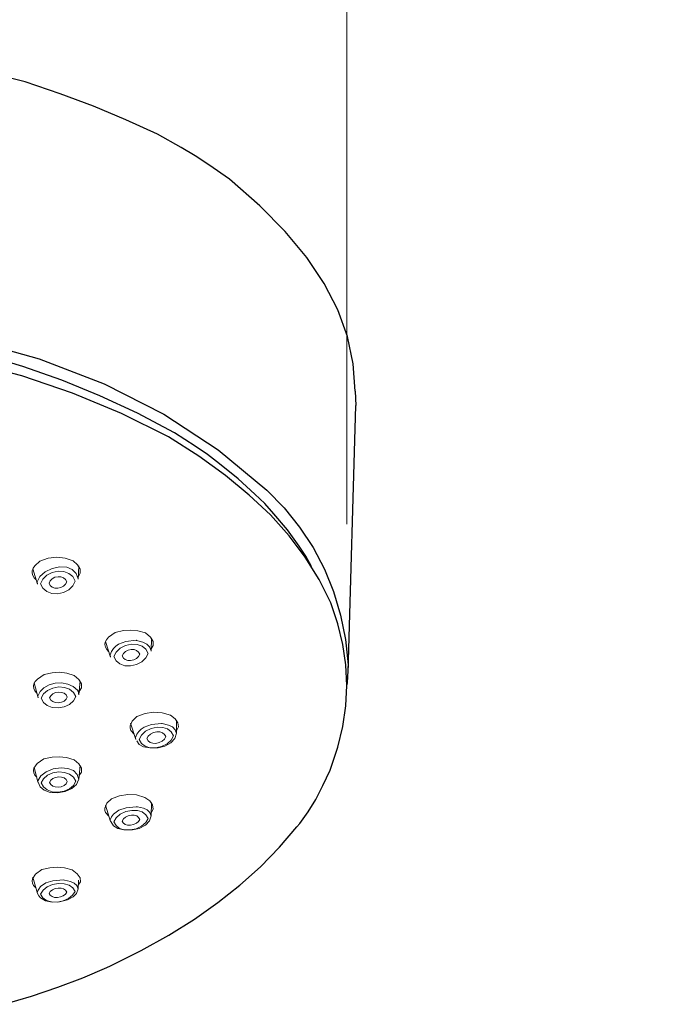
# Model space of a CAD drawing. Units: millimetres. Extents: x 4077 to 5371, y 779 to 2501.
# Drawn here: x 4459 to 4499, y 1715 to 1776 of the extents above; entities that cross this region are included whole.
import ezdxf

# ---------------------------------------------------------------- set-up
doc = ezdxf.new("R2010")
doc.units = ezdxf.units.MM
doc.layers.add('標註線', color=7, linetype='Continuous', lineweight=9)
doc.layers.add('繪圖線', color=7, linetype='Continuous')
doc.layers.get('0').off()
doc.styles.get("Standard").update_dxf_attribs({"font": 'Microsoft JhengHei.ttf', "height": 18})
doc.dimstyles.get("Standard").update_dxf_attribs({"dimtxt": 18, "dimasz": 10, "dimexe": 0, "dimexo": 10, "dimgap": 5, "dimtad": 0, "dimtih": 1, "dimtoh": 1, "dimdec": 1, "dimdsep": 46, "dimtxsty": 'Standard', "dimblk": 'OPEN30', "dimcen": 0.09, "dimclrt": 256, "dimadec": 0, "dimazin": 2, "dimtfac": 1, "dimtdec": 1, "dimtofl": 0, "dimtmove": 1, "dimatfit": 3, "dimldrblk": 'OPEN30', "dimfxl": 0, "dimtolj": 1, "dimtzin": 0, "dimlwe": 9, "dimarcsym": 0})

# ---------------------------------------------------------------- blocks, each defined once
blk = doc.blocks.new('_Open30')
at = {"color": 0, "linetype": 'ByBlock', "lineweight": -2}
for p, q in [((-1, 0.2679), (0, 0)), ((0, 0), (-1, -0.2679)), ((0, 0), (-1, 0))]:
    blk.add_line(p, q, dxfattribs=at)
blk = doc.blocks.new('*D23')
at = {"layer": '標註線', "color": 0, "lineweight": -2}
for p, q in [((4392.94, 1813.18), (4382.94, 1813.18)), ((4488.796, 1813.18), (4498.796, 1813.18))]:
    blk.add_line(p, q, dxfattribs=at)
at = {"layer": '標註線', "color": 0, "lineweight": 9}
for p, q in [((4402.94, 1744.318), (4402.94, 1813.18)), ((4478.796, 1744.345), (4478.796, 1813.18))]:
    blk.add_line(p, q, dxfattribs=at)
at = {"layer": '標註線', "color": 0, "lineweight": -2, "xscale": 10, "yscale": 10, "zscale": 10}
blk.add_blockref('_Open30', (4402.94, 1813.18), dxfattribs=at)
at = {"layer": '標註線', "color": 0, "lineweight": -2, "xscale": 10, "yscale": 10, "zscale": 10, "rotation": 180}
blk.add_blockref('_Open30', (4478.796, 1813.18), dxfattribs=at)
at = {"layer": '標註線', "insert": (4440.868, 1813.18), "char_height": 18, "attachment_point": 5}
blk.add_mtext('\\A1;{\\fISOCPEUR|b0|i0|c0|p34;%%C}76', dxfattribs=at)

msp = doc.modelspace()

# ---------------------------------------------------------------- linework, layer by layer
at = {"layer": '繪圖線', "color": 7, "linetype": 'Continuous'}
for p, q in [((4458.848, 1771.797), (4456.598, 1772.356)), ((4461.014, 1771.053), (4458.848, 1771.797)), ((4463.08, 1770.27), (4461.014, 1771.053)), ((4465.084, 1769.435), (4463.08, 1770.27)), ((4467.056, 1768.535), (4465.084, 1769.435)), ((4468.515, 1767.71), (4467.056, 1768.535)), ((4469.388, 1767.206), (4468.515, 1767.71)), ((4470.233, 1766.636), (4469.388, 1767.206)), ((4471.524, 1765.748), (4470.233, 1766.636)), ((4473.391, 1764.107), (4471.524, 1765.748)), ((4474.973, 1762.497), (4473.391, 1764.107)), ((4476.302, 1760.89), (4474.973, 1762.497)), ((4477.384, 1759.276), (4476.302, 1760.89)), ((4478.227, 1757.638), (4477.384, 1759.276)), ((4478.831, 1755.981), (4478.227, 1757.638)), ((4455.371, 1755.828), (4459.71, 1754.602)), ((4479.194, 1754.3), (4478.831, 1755.981)), ((4458.623, 1753.543), (4455.348, 1754.428)), ((4458.689, 1754.139), (4456.826, 1754.7)), ((4459.71, 1754.602), (4463.736, 1753.047)), ((4479.319, 1752.593), (4479.194, 1754.3)), ((4461.12, 1753.281), (4458.689, 1754.139)), ((4461.775, 1752.473), (4458.623, 1753.543)), ((4463.481, 1752.315), (4461.12, 1753.281)), ((4464.811, 1751.216), (4461.775, 1752.473)), ((4463.736, 1753.047), (4467.44, 1751.167)), ((4479.319, 1752.593), (4479.351, 1751.718)), ((4465.802, 1751.23), (4463.481, 1752.315)), ((4467.736, 1749.769), (4464.811, 1751.216)), ((4468.113, 1750.01), (4465.802, 1751.23)), ((4478.869, 1735.16), (4479.351, 1751.718)), ((4467.44, 1751.167), (4470.807, 1748.97)), ((4469.379, 1749.183), (4468.113, 1750.01)), ((4469.618, 1748.557), (4467.736, 1749.769)), ((4470.156, 1748.664), (4469.379, 1749.183)), ((4470.807, 1748.97), (4473.827, 1746.462)), ((4471.273, 1747.363), (4469.618, 1748.557)), ((4470.898, 1748.09), (4470.156, 1748.664)), ((4472.061, 1747.171), (4470.898, 1748.09)), ((4472.744, 1746.155), (4471.273, 1747.363)), ((4473.091, 1746.209), (4472.061, 1747.171)), ((4473.827, 1746.462), (4474.906, 1745.356)), ((4474.049, 1744.919), (4472.744, 1746.155)), ((4473.699, 1745.628), (4473.091, 1746.209)), ((4474.262, 1744.989), (4473.699, 1745.628)), ((4474.906, 1745.356), (4475.863, 1744.168)), ((4475.206, 1743.635), (4474.049, 1744.919)), ((4475.111, 1744.005), (4474.262, 1744.989)), ((4475.827, 1742.984), (4475.111, 1744.005)), ((4475.863, 1744.168), (4476.695, 1742.902)), ((4476.215, 1742.303), (4475.206, 1743.635)), ((4476.256, 1742.355), (4475.827, 1742.984)), ((4476.695, 1742.902), (4477.399, 1741.565)), ((4477.081, 1740.916), (4476.215, 1742.303)), ((4476.603, 1741.716), (4476.256, 1742.355)), ((4477.399, 1741.565), (4477.972, 1740.162)), ((4477.806, 1739.468), (4477.081, 1740.916)), ((4477.972, 1740.162), (4478.41, 1738.699)), ((4478.241, 1738.175), (4477.806, 1739.468)), ((4478.41, 1738.699), (4478.713, 1737.184)), ((4478.551, 1736.893), (4478.241, 1738.175)), ((4478.713, 1737.184), (4478.878, 1735.622)), ((4478.735, 1735.617), (4478.551, 1736.893)), ((4478.796, 1734.345), (4478.735, 1735.617)), ((4478.878, 1735.622), (4478.804, 1734.516)), ((4478.732, 1733.073), (4478.796, 1734.345)), ((4478.804, 1734.516), (4478.796, 1734.382)), ((4478.544, 1731.796), (4478.732, 1733.073)), ((4478.232, 1730.511), (4478.544, 1731.796)), ((4477.793, 1729.215), (4478.232, 1730.511)), ((4477.312, 1728.135), (4477.75, 1729.09)), ((4477.75, 1729.09), (4477.793, 1729.215)), ((4476.861, 1727.276), (4477.312, 1728.135)), ((4476.386, 1726.496), (4476.861, 1727.276)), ((4475.884, 1725.788), (4476.386, 1726.496)), ((4474.608, 1724.305), (4475.697, 1725.581)), ((4475.697, 1725.581), (4475.884, 1725.788)), ((4473.432, 1723.099), (4474.608, 1724.305)), ((4472.165, 1721.956), (4473.432, 1723.099)), ((4470.8, 1720.872), (4472.165, 1721.956)), ((4469.334, 1719.841), (4470.8, 1720.872)), ((4467.748, 1718.852), (4469.334, 1719.841)), ((4466.026, 1717.893), (4467.748, 1718.852)), ((4464.139, 1716.949), (4466.026, 1717.893)), ((4462.419, 1716.211), (4463.913, 1716.854)), ((4463.913, 1716.854), (4464.139, 1716.949)), ((4460.862, 1715.616), (4462.419, 1716.211)), ((4459.238, 1715.068), (4460.862, 1715.616)), ((4457.538, 1714.562), (4459.238, 1715.068))]:
    msp.add_line(p, q, dxfattribs=at)
at = {"layer": '繪圖線', "color": 7, "linetype": 'Continuous', "lineweight": 0}
for p, q in [((4460.275, 1742.232), (4459.759, 1742.051)), ((4460.801, 1742.296), (4460.275, 1742.232)), ((4461.321, 1742.241), (4460.801, 1742.296)), ((4461.823, 1742.068), (4461.321, 1742.241)), ((4462.096, 1741.832), (4461.823, 1742.068)), ((4459.284, 1741.456), (4459.275, 1741.305)), ((4459.339, 1741.612), (4459.284, 1741.456)), ((4459.306, 1741.584), (4459.606, 1740.621)), ((4459.439, 1741.767), (4459.339, 1741.612)), ((4459.759, 1742.051), (4459.439, 1741.767)), ((4460.08, 1741.39), (4460.515, 1741.601)), ((4460.515, 1741.601), (4460.992, 1741.701)), ((4460.992, 1741.701), (4461.418, 1741.676)), ((4461.418, 1741.676), (4461.763, 1741.537)), ((4461.763, 1741.537), (4462, 1741.296)), ((4462.251, 1741.559), (4462.096, 1741.832)), ((4462.119, 1740.927), (4462.169, 1741.755)), ((4462.261, 1741.301), (4462.251, 1741.559)), ((4459.275, 1741.305), (4459.313, 1741.159)), ((4459.313, 1741.159), (4459.395, 1741.021)), ((4459.395, 1741.021), (4459.522, 1740.891)), ((4459.583, 1740.769), (4459.758, 1741.102)), ((4459.758, 1741.102), (4460.08, 1741.39)), ((4459.941, 1740.942), (4459.796, 1740.651)), ((4460.189, 1741.183), (4459.941, 1740.942)), ((4460.518, 1741.353), (4460.189, 1741.183)), ((4460.394, 1740.84), (4460.32, 1740.692)), ((4460.521, 1740.963), (4460.394, 1740.84)), ((4460.89, 1741.433), (4460.518, 1741.353)), ((4460.689, 1741.051), (4460.521, 1740.963)), ((4460.879, 1741.091), (4460.689, 1741.051)), ((4461.061, 1741.08), (4460.879, 1741.091)), ((4461.247, 1741.412), (4460.89, 1741.433)), ((4461.22, 1741.021), (4461.061, 1741.08)), ((4461.339, 1740.917), (4461.22, 1741.021)), ((4461.556, 1741.295), (4461.247, 1741.412)), ((4461.415, 1740.776), (4461.339, 1740.917)), ((4461.791, 1741.093), (4461.556, 1741.295)), ((4461.939, 1740.817), (4461.791, 1741.093)), ((4462, 1741.296), (4462.12, 1740.964)), ((4462.12, 1740.964), (4462.119, 1740.927)), ((4462.128, 1741.069), (4462.261, 1741.301)), ((4459.606, 1740.621), (4459.583, 1740.769)), ((4459.796, 1740.651), (4459.944, 1740.375)), ((4459.944, 1740.375), (4460.179, 1740.173)), ((4460.32, 1740.692), (4460.396, 1740.551)), ((4460.396, 1740.551), (4460.515, 1740.447)), ((4460.515, 1740.447), (4460.674, 1740.388)), ((4460.674, 1740.388), (4460.856, 1740.377)), ((4460.856, 1740.377), (4461.046, 1740.417)), ((4461.046, 1740.417), (4461.214, 1740.505)), ((4461.214, 1740.505), (4461.341, 1740.628)), ((4461.217, 1740.115), (4461.546, 1740.285)), ((4461.341, 1740.628), (4461.415, 1740.776)), ((4461.546, 1740.285), (4461.794, 1740.526)), ((4461.794, 1740.526), (4461.939, 1740.817)), ((4460.179, 1740.173), (4460.488, 1740.056)), ((4460.488, 1740.056), (4460.845, 1740.035)), ((4460.845, 1740.035), (4461.217, 1740.115)), ((4465.389, 1737.78), (4464.937, 1737.749)), ((4465.833, 1737.731), (4465.389, 1737.78)), ((4463.888, 1737.18), (4463.812, 1737.029)), ((4464.016, 1737.331), (4463.888, 1737.18)), ((4464.431, 1737.634), (4464.016, 1737.331)), ((4464.937, 1737.749), (4464.431, 1737.634)), ((4466.306, 1737.597), (4465.833, 1737.731)), ((4466.604, 1737.344), (4466.306, 1737.597)), ((4466.773, 1737.075), (4466.604, 1737.344)), ((4466.647, 1736.467), (4466.672, 1737.269)), ((4463.812, 1737.029), (4463.788, 1736.878)), ((4463.788, 1736.878), (4463.817, 1736.727)), ((4463.817, 1736.727), (4463.898, 1736.577)), ((4463.819, 1737.072), (4464.14, 1736.103)), ((4463.898, 1736.577), (4464.032, 1736.428)), ((4464.197, 1736.456), (4464.31, 1736.637)), ((4464.31, 1736.637), (4464.455, 1736.788)), ((4464.455, 1736.788), (4464.633, 1736.91)), ((4464.73, 1736.646), (4464.48, 1736.41)), ((4464.633, 1736.91), (4465.089, 1737.073)), ((4465.063, 1736.818), (4464.73, 1736.646)), ((4465.436, 1736.902), (4465.063, 1736.818)), ((4465.089, 1737.073), (4465.722, 1737.142)), ((4465.419, 1736.574), (4465.229, 1736.531)), ((4465.599, 1736.567), (4465.419, 1736.574)), ((4465.789, 1736.889), (4465.436, 1736.902)), ((4465.755, 1736.513), (4465.599, 1736.567)), ((4465.722, 1737.142), (4465.741, 1737.138)), ((4465.741, 1737.138), (4466.142, 1737.037)), ((4466.093, 1736.784), (4465.789, 1736.889)), ((4466.324, 1736.594), (4466.093, 1736.784)), ((4466.142, 1737.037), (4466.394, 1736.912)), ((4466.471, 1736.331), (4466.324, 1736.594)), ((4466.394, 1736.912), (4466.562, 1736.73)), ((4466.562, 1736.73), (4466.648, 1736.485)), ((4466.652, 1736.618), (4466.788, 1736.831)), ((4466.788, 1736.831), (4466.773, 1737.075)), ((4464.116, 1736.246), (4464.197, 1736.456)), ((4464.14, 1736.103), (4464.116, 1736.246)), ((4464.48, 1736.41), (4464.332, 1736.129)), ((4464.332, 1736.129), (4464.479, 1735.865)), ((4464.93, 1736.322), (4464.855, 1736.178)), ((4464.855, 1736.178), (4464.93, 1736.043)), ((4465.059, 1736.443), (4464.93, 1736.322)), ((4464.93, 1736.043), (4465.048, 1735.947)), ((4465.048, 1735.947), (4465.204, 1735.893)), ((4465.229, 1736.531), (4465.059, 1736.443)), ((4465.574, 1735.929), (4465.744, 1736.017)), ((4465.744, 1736.017), (4465.873, 1736.138)), ((4465.873, 1736.416), (4465.755, 1736.513)), ((4465.948, 1736.281), (4465.873, 1736.416)), ((4465.873, 1736.138), (4465.948, 1736.281)), ((4466.072, 1735.813), (4466.323, 1736.05)), ((4466.323, 1736.05), (4466.471, 1736.331)), ((4466.648, 1736.485), (4466.647, 1736.467)), ((4464.479, 1735.865), (4464.71, 1735.676)), ((4464.71, 1735.676), (4465.014, 1735.57)), ((4465.014, 1735.57), (4465.367, 1735.557)), ((4465.204, 1735.893), (4465.384, 1735.886)), ((4465.367, 1735.557), (4465.74, 1735.641)), ((4465.384, 1735.886), (4465.574, 1735.929)), ((4465.74, 1735.641), (4466.072, 1735.813)), ((4459.599, 1734.736), (4459.465, 1734.59)), ((4460.016, 1735.028), (4459.599, 1734.736)), ((4460.522, 1735.136), (4460.016, 1735.028)), ((4460.974, 1735.161), (4460.522, 1735.136)), ((4461.415, 1735.106), (4460.974, 1735.161)), ((4461.884, 1734.967), (4461.415, 1735.106)), ((4462.176, 1734.711), (4461.884, 1734.967)), ((4459.382, 1734.443), (4459.351, 1734.297)), ((4459.351, 1734.297), (4459.37, 1734.152)), ((4459.37, 1734.152), (4459.441, 1734.009)), ((4459.465, 1734.59), (4459.382, 1734.443)), ((4459.402, 1734.507), (4459.637, 1733.57)), ((4459.769, 1733.966), (4460.004, 1734.204)), ((4460.004, 1734.204), (4460.32, 1734.381)), ((4460.556, 1734.182), (4460.228, 1734.032)), ((4460.32, 1734.381), (4460.694, 1734.482)), ((4460.927, 1734.247), (4460.556, 1734.182)), ((4460.694, 1734.482), (4461.098, 1734.499)), ((4461.286, 1734.219), (4460.927, 1734.247)), ((4461.098, 1734.499), (4461.488, 1734.428)), ((4461.597, 1734.103), (4461.286, 1734.219)), ((4461.488, 1734.428), (4461.826, 1734.276)), ((4461.826, 1734.276), (4462.089, 1734.054)), ((4462.165, 1733.756), (4462.251, 1734.625)), ((4462.335, 1734.439), (4462.176, 1734.711)), ((4462.187, 1733.972), (4462.337, 1734.191)), ((4462.337, 1734.191), (4462.335, 1734.439)), ((4459.441, 1734.009), (4459.562, 1733.866)), ((4459.623, 1733.676), (4459.769, 1733.966)), ((4459.637, 1733.57), (4459.623, 1733.676)), ((4459.98, 1733.814), (4459.831, 1733.546)), ((4459.831, 1733.546), (4459.978, 1733.287)), ((4460.228, 1734.032), (4459.98, 1733.814)), ((4460.357, 1733.572), (4460.433, 1733.709)), ((4460.432, 1733.439), (4460.357, 1733.572)), ((4460.433, 1733.709), (4460.559, 1733.82)), ((4460.559, 1733.82), (4460.727, 1733.897)), ((4460.727, 1733.897), (4460.916, 1733.93)), ((4460.916, 1733.93), (4461.1, 1733.916)), ((4461.1, 1733.916), (4461.259, 1733.856)), ((4461.259, 1733.856), (4461.38, 1733.758)), ((4461.455, 1733.625), (4461.379, 1733.488)), ((4461.38, 1733.758), (4461.455, 1733.625)), ((4461.833, 1733.91), (4461.597, 1734.103)), ((4461.831, 1733.383), (4461.98, 1733.651)), ((4461.98, 1733.651), (4461.833, 1733.91)), ((4462.089, 1734.054), (4462.122, 1733.986)), ((4462.122, 1733.986), (4462.155, 1733.873)), ((4462.155, 1733.873), (4462.165, 1733.756)), ((4459.978, 1733.287), (4460.214, 1733.094)), ((4460.214, 1733.094), (4460.525, 1732.977)), ((4460.552, 1733.34), (4460.432, 1733.439)), ((4460.525, 1732.977), (4460.885, 1732.95)), ((4460.711, 1733.281), (4460.552, 1733.34)), ((4460.895, 1733.267), (4460.711, 1733.281)), ((4460.885, 1732.95), (4461.255, 1733.014)), ((4461.084, 1733.3), (4460.895, 1733.267)), ((4461.252, 1733.377), (4461.084, 1733.3)), ((4461.379, 1733.488), (4461.252, 1733.377)), ((4461.255, 1733.014), (4461.583, 1733.165)), ((4461.583, 1733.165), (4461.831, 1733.383)), ((4465.776, 1732.416), (4465.486, 1732.135)), ((4466.279, 1732.61), (4465.776, 1732.416)), ((4466.802, 1732.69), (4466.279, 1732.61)), ((4467.331, 1732.654), (4466.802, 1732.69)), ((4467.85, 1732.502), (4467.331, 1732.654)), ((4468.145, 1732.282), (4467.85, 1732.502)), ((4468.319, 1732.023), (4468.145, 1732.282)), ((4465.351, 1731.832), (4465.35, 1731.689)), ((4465.35, 1731.689), (4465.392, 1731.555)), ((4465.486, 1732.135), (4465.351, 1731.832)), ((4465.38, 1731.994), (4465.711, 1730.99)), ((4466.034, 1731.639), (4466.212, 1731.756)), ((4466.212, 1731.756), (4466.666, 1731.914)), ((4467.021, 1731.749), (4466.648, 1731.665)), ((4466.666, 1731.914), (4467.301, 1731.985)), ((4467.371, 1731.74), (4467.021, 1731.749)), ((4467.301, 1731.985), (4467.342, 1731.978)), ((4467.342, 1731.978), (4467.731, 1731.888)), ((4467.672, 1731.643), (4467.371, 1731.74)), ((4467.731, 1731.888), (4467.976, 1731.772)), ((4467.976, 1731.772), (4468.139, 1731.6)), ((4468.22, 1731.366), (4468.237, 1732.189)), ((4468.223, 1731.534), (4468.344, 1731.771)), ((4468.344, 1731.771), (4468.319, 1732.023)), ((4465.392, 1731.555), (4465.603, 1731.318)), ((4465.69, 1731.12), (4465.773, 1731.321)), ((4465.711, 1730.99), (4465.69, 1731.12)), ((4465.773, 1731.321), (4465.888, 1731.494)), ((4465.888, 1731.494), (4466.034, 1731.639)), ((4466.058, 1731.269), (4465.908, 1731)), ((4466.313, 1731.497), (4466.058, 1731.269)), ((4466.648, 1731.665), (4466.313, 1731.497)), ((4466.464, 1731.197), (4466.381, 1731.048)), ((4466.606, 1731.325), (4466.464, 1731.197)), ((4466.793, 1731.418), (4466.606, 1731.325)), ((4467.001, 1731.465), (4466.793, 1731.418)), ((4467.197, 1731.46), (4467.001, 1731.465)), ((4467.364, 1731.406), (4467.197, 1731.46)), ((4467.491, 1731.307), (4467.364, 1731.406)), ((4467.488, 1731.018), (4467.572, 1731.167)), ((4467.572, 1731.167), (4467.491, 1731.307)), ((4467.9, 1731.465), (4467.672, 1731.643)), ((4467.878, 1730.782), (4468.124, 1731.06)), ((4467.894, 1730.947), (4468.044, 1731.215)), ((4468.044, 1731.215), (4467.9, 1731.465)), ((4468.124, 1731.06), (4468.22, 1731.378)), ((4468.139, 1731.6), (4468.22, 1731.366)), ((4465.757, 1730.917), (4465.911, 1730.685)), ((4465.908, 1731), (4466.053, 1730.75)), ((4465.911, 1730.685), (4466.181, 1730.534)), ((4466.053, 1730.75), (4466.28, 1730.572)), ((4466.181, 1730.534), (4466.563, 1730.464)), ((4466.28, 1730.572), (4466.581, 1730.475)), ((4466.381, 1731.048), (4466.461, 1730.908)), ((4466.461, 1730.908), (4466.588, 1730.809)), ((4466.563, 1730.464), (4467.083, 1730.471)), ((4466.581, 1730.475), (4466.931, 1730.466)), ((4466.588, 1730.809), (4466.756, 1730.755)), ((4466.756, 1730.755), (4466.951, 1730.75)), ((4466.931, 1730.466), (4467.304, 1730.55)), ((4466.951, 1730.75), (4467.159, 1730.797)), ((4467.083, 1730.471), (4467.503, 1730.569)), ((4467.159, 1730.797), (4467.346, 1730.89)), ((4467.304, 1730.55), (4467.64, 1730.718)), ((4467.346, 1730.89), (4467.488, 1731.018)), ((4467.503, 1730.569), (4467.878, 1730.782)), ((4467.64, 1730.718), (4467.894, 1730.947)), ((4460.507, 1729.889), (4460.003, 1729.781)), ((4460.958, 1729.917), (4460.507, 1729.889)), ((4461.402, 1729.866), (4460.958, 1729.917)), ((4461.872, 1729.732), (4461.402, 1729.866)), ((4459.592, 1729.492), (4459.379, 1729.204)), ((4459.402, 1729.282), (4459.635, 1728.334)), ((4460.003, 1729.781), (4459.592, 1729.492)), ((4460.58, 1729.165), (4461.064, 1729.239)), ((4461.064, 1729.239), (4461.492, 1729.201)), ((4462.17, 1729.481), (4461.872, 1729.732)), ((4462.165, 1728.517), (4462.251, 1729.393)), ((4462.332, 1729.214), (4462.17, 1729.481)), ((4459.379, 1729.204), (4459.348, 1729.061)), ((4459.348, 1729.061), (4459.368, 1728.921)), ((4459.368, 1728.921), (4459.438, 1728.782)), ((4459.438, 1728.782), (4459.559, 1728.646)), ((4459.623, 1728.431), (4459.807, 1728.733)), ((4459.807, 1728.733), (4460.137, 1728.986)), ((4460.23, 1728.77), (4459.981, 1728.559)), ((4460.137, 1728.986), (4460.58, 1729.165)), ((4460.559, 1728.916), (4460.23, 1728.77)), ((4460.93, 1728.979), (4460.559, 1728.916)), ((4460.56, 1728.565), (4460.729, 1728.64)), ((4460.729, 1728.64), (4460.918, 1728.672)), ((4460.918, 1728.672), (4461.101, 1728.659)), ((4461.288, 1728.953), (4460.93, 1728.979)), ((4461.101, 1728.659), (4461.26, 1728.602)), ((4461.599, 1728.841), (4461.288, 1728.953)), ((4461.492, 1729.201), (4461.834, 1729.059)), ((4461.833, 1728.655), (4461.599, 1728.841)), ((4461.98, 1728.404), (4461.833, 1728.655)), ((4461.834, 1729.059), (4462.062, 1728.828)), ((4462.062, 1728.828), (4462.165, 1728.517)), ((4462.188, 1728.751), (4462.337, 1728.969)), ((4462.337, 1728.969), (4462.332, 1729.214)), ((4459.635, 1728.334), (4459.623, 1728.431)), ((4459.641, 1728.336), (4459.764, 1728.049)), ((4459.764, 1728.049), (4460.021, 1727.837)), ((4459.981, 1728.559), (4459.831, 1728.299)), ((4459.831, 1728.299), (4459.978, 1728.048)), ((4459.978, 1728.048), (4460.213, 1727.862)), ((4460.357, 1728.325), (4460.433, 1728.457)), ((4460.431, 1728.196), (4460.357, 1728.325)), ((4460.551, 1728.101), (4460.431, 1728.196)), ((4460.433, 1728.457), (4460.56, 1728.565)), ((4460.71, 1728.044), (4460.551, 1728.101)), ((4460.893, 1728.031), (4460.71, 1728.044)), ((4461.083, 1728.063), (4460.893, 1728.031)), ((4461.251, 1728.138), (4461.083, 1728.063)), ((4461.378, 1728.246), (4461.251, 1728.138)), ((4461.26, 1728.602), (4461.38, 1728.506)), ((4461.455, 1728.378), (4461.378, 1728.246)), ((4461.38, 1728.506), (4461.455, 1728.378)), ((4461.581, 1727.933), (4461.83, 1728.144)), ((4461.735, 1727.947), (4462.015, 1728.194)), ((4461.83, 1728.144), (4461.98, 1728.404)), ((4462.015, 1728.194), (4462.145, 1728.487)), ((4460.021, 1727.837), (4460.398, 1727.711)), ((4460.213, 1727.862), (4460.523, 1727.75)), ((4460.398, 1727.711), (4460.852, 1727.686)), ((4460.523, 1727.75), (4460.882, 1727.724)), ((4460.852, 1727.686), (4461.328, 1727.769)), ((4460.882, 1727.724), (4461.252, 1727.787)), ((4461.252, 1727.787), (4461.581, 1727.933)), ((4461.328, 1727.769), (4461.735, 1727.947)), ((4464.695, 1727.499), (4464.196, 1727.305)), ((4465.217, 1727.581), (4464.695, 1727.499)), ((4465.747, 1727.547), (4465.217, 1727.581)), ((4466.27, 1727.4), (4465.747, 1727.547)), ((4466.571, 1727.183), (4466.27, 1727.4)), ((4463.915, 1727.031), (4463.783, 1726.733)), ((4463.817, 1726.912), (4464.133, 1725.897)), ((4464.196, 1727.305), (4463.915, 1727.031)), ((4465.096, 1726.758), (4465.734, 1726.823)), ((4465.734, 1726.823), (4465.799, 1726.812)), ((4465.799, 1726.812), (4466.173, 1726.731)), ((4466.748, 1726.928), (4466.571, 1727.183)), ((4466.647, 1726.241), (4466.672, 1727.082)), ((4466.775, 1726.676), (4466.748, 1726.928)), ((4463.783, 1726.733), (4463.781, 1726.595)), ((4463.781, 1726.595), (4463.822, 1726.465)), ((4463.822, 1726.465), (4464.026, 1726.24)), ((4464.116, 1726.01), (4464.201, 1726.2)), ((4464.201, 1726.2), (4464.317, 1726.363)), ((4464.317, 1726.363), (4464.643, 1726.611)), ((4464.742, 1726.355), (4464.486, 1726.139)), ((4464.643, 1726.611), (4465.096, 1726.758)), ((4465.08, 1726.514), (4464.742, 1726.355)), ((4465.065, 1726.174), (4464.933, 1726.064)), ((4465.237, 1726.256), (4465.065, 1726.174)), ((4465.453, 1726.594), (4465.08, 1726.514)), ((4465.428, 1726.296), (4465.237, 1726.256)), ((4465.606, 1726.292), (4465.428, 1726.296)), ((4465.802, 1726.585), (4465.453, 1726.594)), ((4465.759, 1726.245), (4465.606, 1726.292)), ((4465.875, 1726.158), (4465.759, 1726.245)), ((4466.101, 1726.493), (4465.802, 1726.585)), ((4466.327, 1726.324), (4466.101, 1726.493)), ((4466.173, 1726.731), (4466.411, 1726.623)), ((4466.471, 1726.086), (4466.327, 1726.324)), ((4466.411, 1726.623), (4466.569, 1726.461)), ((4466.545, 1725.945), (4466.648, 1726.252)), ((4466.569, 1726.461), (4466.647, 1726.241)), ((4466.653, 1726.437), (4466.775, 1726.676)), ((4464.133, 1725.897), (4464.116, 1726.01)), ((4464.15, 1725.903), (4464.311, 1725.639)), ((4464.311, 1725.639), (4464.583, 1725.467)), ((4464.486, 1726.139), (4464.332, 1725.884)), ((4464.332, 1725.884), (4464.476, 1725.647)), ((4464.476, 1725.647), (4464.701, 1725.478)), ((4464.933, 1726.064), (4464.855, 1725.934)), ((4464.855, 1725.934), (4464.928, 1725.812)), ((4464.928, 1725.812), (4465.044, 1725.726)), ((4465.044, 1725.726), (4465.197, 1725.679)), ((4465.197, 1725.679), (4465.375, 1725.674)), ((4465.375, 1725.674), (4465.566, 1725.715)), ((4465.566, 1725.715), (4465.738, 1725.796)), ((4465.723, 1725.457), (4466.061, 1725.615)), ((4465.738, 1725.796), (4465.87, 1725.907)), ((4465.87, 1725.907), (4465.948, 1726.037)), ((4465.948, 1726.037), (4465.875, 1726.158)), ((4465.921, 1725.477), (4466.296, 1725.678)), ((4466.061, 1725.615), (4466.317, 1725.832)), ((4466.296, 1725.678), (4466.545, 1725.945)), ((4466.317, 1725.832), (4466.471, 1726.086)), ((4464.583, 1725.467), (4464.964, 1725.387)), ((4464.701, 1725.478), (4465.001, 1725.386)), ((4464.964, 1725.387), (4465.504, 1725.388)), ((4465.001, 1725.386), (4465.35, 1725.377)), ((4465.35, 1725.377), (4465.723, 1725.457)), ((4465.504, 1725.388), (4465.921, 1725.477)), ((4459.486, 1722.629), (4459.289, 1722.344)), ((4459.874, 1722.917), (4459.486, 1722.629)), ((4460.373, 1723.033), (4459.874, 1722.917)), ((4460.826, 1723.069), (4460.373, 1723.033)), ((4461.275, 1723.028), (4460.826, 1723.069)), ((4461.756, 1722.906), (4461.275, 1723.028)), ((4462.072, 1722.665), (4461.756, 1722.906)), ((4462.251, 1722.408), (4462.072, 1722.665)), ((4459.289, 1722.344), (4459.266, 1722.205)), ((4459.266, 1722.205), (4459.291, 1722.071)), ((4459.291, 1722.071), (4459.367, 1721.94)), ((4459.314, 1722.452), (4459.595, 1721.439)), ((4459.367, 1721.94), (4459.491, 1721.813)), ((4459.787, 1721.865), (4460.114, 1722.095)), ((4460.114, 1722.095), (4460.566, 1722.226)), ((4460.544, 1721.987), (4460.208, 1721.841)), ((4460.916, 1722.058), (4460.544, 1721.987)), ((4460.566, 1722.226), (4461.208, 1722.278)), ((4461.267, 1722.045), (4460.916, 1722.058)), ((4461.208, 1722.278), (4461.288, 1722.264)), ((4461.569, 1721.954), (4461.267, 1722.045)), ((4461.288, 1722.264), (4461.654, 1722.186)), ((4461.796, 1721.79), (4461.569, 1721.954)), ((4461.654, 1722.186), (4461.889, 1722.08)), ((4461.889, 1722.08), (4462.044, 1721.924)), ((4462.044, 1721.924), (4462.12, 1721.714)), ((4462.12, 1721.714), (4462.149, 1722.259)), ((4462.132, 1721.95), (4462.27, 1722.168)), ((4462.27, 1722.168), (4462.251, 1722.408)), ((4459.583, 1721.531), (4459.787, 1721.865)), ((4459.595, 1721.439), (4459.583, 1721.531)), ((4459.613, 1721.442), (4459.681, 1721.298)), ((4459.681, 1721.298), (4459.785, 1721.172)), ((4459.951, 1721.639), (4459.796, 1721.399)), ((4459.796, 1721.399), (4459.939, 1721.172)), ((4460.208, 1721.841), (4459.951, 1721.639)), ((4460.399, 1721.562), (4460.32, 1721.439)), ((4460.32, 1721.439), (4460.393, 1721.323)), ((4460.393, 1721.323), (4460.509, 1721.24)), ((4460.53, 1721.665), (4460.399, 1721.562)), ((4460.702, 1721.74), (4460.53, 1721.665)), ((4460.892, 1721.776), (4460.702, 1721.74)), ((4461.072, 1721.769), (4460.892, 1721.776)), ((4461.033, 1721.222), (4461.205, 1721.297)), ((4461.226, 1721.723), (4461.072, 1721.769)), ((4461.205, 1721.297), (4461.336, 1721.4)), ((4461.342, 1721.639), (4461.226, 1721.723)), ((4461.336, 1721.4), (4461.415, 1721.523)), ((4461.415, 1721.523), (4461.342, 1721.639)), ((4461.527, 1721.121), (4461.784, 1721.323)), ((4461.784, 1721.323), (4461.939, 1721.564)), ((4461.939, 1721.564), (4461.796, 1721.79)), ((4461.807, 1721.22), (4462.024, 1721.446)), ((4462.024, 1721.446), (4462.12, 1721.732)), ((4459.785, 1721.172), (4460.095, 1720.983)), ((4459.939, 1721.172), (4460.166, 1721.009)), ((4460.095, 1720.983), (4460.521, 1720.891)), ((4460.166, 1721.009), (4460.468, 1720.917)), ((4460.468, 1720.917), (4460.819, 1720.904)), ((4460.509, 1721.24), (4460.663, 1721.193)), ((4460.521, 1720.891), (4460.968, 1720.919)), ((4460.663, 1721.193), (4460.843, 1721.186)), ((4460.819, 1720.904), (4461.191, 1720.975)), ((4460.843, 1721.186), (4461.033, 1721.222)), ((4460.968, 1720.919), (4461.473, 1721.053)), ((4461.191, 1720.975), (4461.527, 1721.121)), ((4461.473, 1721.053), (4461.807, 1721.22))]:
    msp.add_line(p, q, dxfattribs=at)

# ---------------------------------------------------------------- dimensions: what is measured, and where the dimension line sits
at = {"layer": '標註線'}
dim = msp.add_linear_dim(base=(4478.796, 1813.18), p1=(4402.94, 1734.318), p2=(4478.796, 1734.345), text='{\\fISOCPEUR|b0|i0|c0|p34;%%C}76', dimstyle='Standard', dxfattribs=at)
dim.commit()
dim.dimension.update_dxf_attribs({"geometry": '*D23', "text_midpoint": (4440.868, 1813.18)})

doc.saveas('drawing.dxf')
